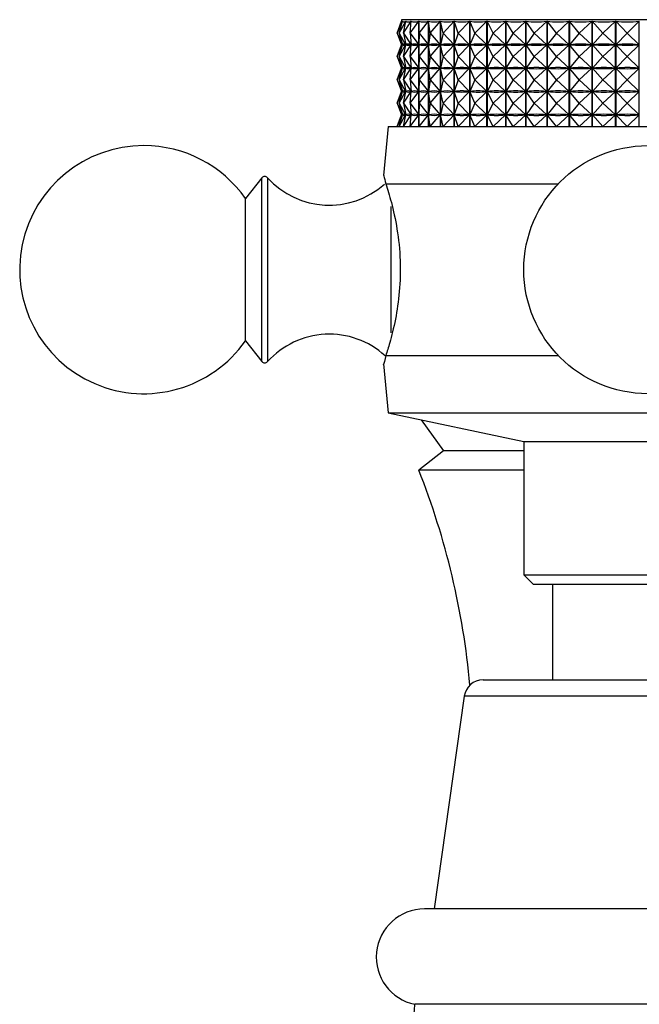
# Model space of a CAD drawing. Units: millimetres. Extents: x 4 to 1496, y 5 to 1495.
# Drawn here: x 1062 to 1095, y 765 to 817 of the extents above; entities that cross this region are included whole.
import ezdxf

# ---------------------------------------------------------------- set-up
doc = ezdxf.new("R2010")
doc.units = ezdxf.units.MM

msp = doc.modelspace()

# ---------------------------------------------------------------- linework, layer by layer
at = {"color": 7, "linetype": 'Continuous', "lineweight": 25}
for p, q in [((1082.163, 815.849), (1082.45, 816.467)), ((1082.163, 815.849), (1082.403, 816.466)), ((1082.271, 815.849), (1082.617, 816.467)), ((1082.271, 815.849), (1082.451, 816.467)), ((1082.403, 816.549), (1082.403, 816.454)), ((1100.326, 816.549), (1082.403, 816.549)), ((1082.45, 816.464), (1082.45, 816.467)), ((1082.502, 815.849), (1082.618, 816.467)), ((1082.502, 815.849), (1082.901, 816.467)), ((1082.617, 816.457), (1082.617, 816.467)), ((1082.852, 815.849), (1083.302, 816.467)), ((1082.852, 815.849), (1082.904, 816.467)), ((1082.901, 816.432), (1082.901, 816.467)), ((1083.302, 810.949), (1083.302, 816.467)), ((1083.305, 816.467), (1083.305, 810.949)), ((1083.318, 815.849), (1083.305, 816.467)), ((1083.318, 815.849), (1083.814, 816.467)), ((1083.814, 810.949), (1083.814, 816.467)), ((1083.819, 816.467), (1083.819, 810.949)), ((1083.897, 815.849), (1083.819, 816.467)), ((1083.897, 815.849), (1084.434, 816.467)), ((1084.434, 810.949), (1084.434, 816.467)), ((1084.44, 816.467), (1084.44, 810.949)), ((1084.581, 815.849), (1084.44, 816.467)), ((1084.581, 815.849), (1085.155, 816.467)), ((1085.155, 810.949), (1085.155, 816.467)), ((1085.162, 816.467), (1085.162, 810.949)), ((1085.366, 815.849), (1085.162, 816.467)), ((1085.366, 815.849), (1085.971, 816.467)), ((1085.971, 810.949), (1085.971, 816.467)), ((1085.978, 816.467), (1085.978, 810.949)), ((1086.244, 815.849), (1085.978, 816.467)), ((1086.244, 815.849), (1086.874, 816.467)), ((1086.874, 810.949), (1086.874, 816.467)), ((1086.882, 816.467), (1086.882, 810.949)), ((1087.206, 815.849), (1086.882, 816.467)), ((1087.206, 815.849), (1087.856, 816.467)), ((1087.856, 810.949), (1087.856, 816.467)), ((1087.865, 816.467), (1087.865, 810.949)), ((1088.244, 815.849), (1087.865, 816.467)), ((1088.244, 815.849), (1088.907, 816.467)), ((1088.907, 810.949), (1088.907, 816.467)), ((1088.917, 816.467), (1088.917, 810.949)), ((1089.348, 815.849), (1088.917, 816.467)), ((1089.348, 815.849), (1090.018, 816.467)), ((1090.018, 810.949), (1090.018, 816.467)), ((1090.028, 816.467), (1090.028, 810.949)), ((1090.507, 815.849), (1090.028, 816.467)), ((1090.507, 815.849), (1091.179, 816.467)), ((1091.179, 810.949), (1091.179, 816.467)), ((1091.189, 816.467), (1091.189, 810.949)), ((1091.711, 815.849), (1091.189, 816.467)), ((1091.711, 815.849), (1092.378, 816.467)), ((1092.378, 810.949), (1092.378, 816.467)), ((1092.388, 816.467), (1092.388, 810.949)), ((1092.949, 815.849), (1092.388, 816.467)), ((1092.949, 815.849), (1093.604, 816.467)), ((1093.604, 810.949), (1093.604, 816.467)), ((1093.615, 816.467), (1093.615, 810.949)), ((1094.208, 815.849), (1093.615, 816.467)), ((1094.208, 815.849), (1094.846, 816.467)), ((1094.846, 810.949), (1094.846, 816.467)), ((1082.163, 815.849), (1082.448, 815.237)), ((1082.163, 815.849), (1082.402, 815.237)), ((1082.271, 815.849), (1082.614, 815.237)), ((1082.271, 815.849), (1082.45, 815.237)), ((1082.502, 815.849), (1082.898, 815.237)), ((1082.502, 815.849), (1082.617, 815.237)), ((1082.852, 815.849), (1083.298, 815.237)), ((1082.852, 815.849), (1082.904, 815.237)), ((1083.318, 815.849), (1083.306, 815.237)), ((1083.318, 815.849), (1083.81, 815.237)), ((1083.897, 815.849), (1083.82, 815.237)), ((1083.897, 815.849), (1084.429, 815.237)), ((1084.581, 815.849), (1084.441, 815.237)), ((1084.581, 815.849), (1085.15, 815.237)), ((1085.366, 815.849), (1085.163, 815.237)), ((1085.366, 815.849), (1085.966, 815.237)), ((1086.244, 815.849), (1085.981, 815.237)), ((1086.244, 815.849), (1086.869, 815.237)), ((1087.206, 815.849), (1086.885, 815.237)), ((1087.206, 815.849), (1087.85, 815.237)), ((1088.244, 815.849), (1087.868, 815.237)), ((1088.244, 815.849), (1088.901, 815.237)), ((1089.348, 815.849), (1088.92, 815.237)), ((1089.348, 815.849), (1090.012, 815.237)), ((1090.507, 815.849), (1090.032, 815.237)), ((1090.507, 815.849), (1091.173, 815.237)), ((1091.711, 815.849), (1091.193, 815.237)), ((1091.711, 815.849), (1092.372, 815.237)), ((1092.949, 815.849), (1092.393, 815.237)), ((1092.949, 815.849), (1093.598, 815.237)), ((1094.208, 815.849), (1093.62, 815.237)), ((1094.208, 815.849), (1094.84, 815.237)), ((1082.163, 814.624), (1082.448, 815.237)), ((1082.163, 814.624), (1082.402, 815.237)), ((1082.271, 814.624), (1082.614, 815.237)), ((1082.271, 814.624), (1082.45, 815.237)), ((1082.404, 815.237), (1082.402, 815.237)), ((1082.448, 815.237), (1082.446, 815.237)), ((1082.456, 815.237), (1082.45, 815.237)), ((1082.502, 814.624), (1082.898, 815.237)), ((1082.502, 814.624), (1082.617, 815.237)), ((1082.614, 815.237), (1082.608, 815.237)), ((1082.617, 815.232), (1082.617, 815.242)), ((1082.628, 815.237), (1082.617, 815.237)), ((1082.852, 814.624), (1083.298, 815.237)), ((1082.852, 814.624), (1082.904, 815.237)), ((1082.898, 815.237), (1082.887, 815.237)), ((1082.901, 815.207), (1082.901, 815.267)), ((1082.918, 815.237), (1082.904, 815.237)), ((1083.298, 815.237), (1083.283, 815.237)), ((1083.324, 815.237), (1083.306, 815.237)), ((1083.318, 814.624), (1083.306, 815.237)), ((1083.318, 814.624), (1083.81, 815.237)), ((1083.81, 815.237), (1083.791, 815.237)), ((1083.897, 814.624), (1083.82, 815.237)), ((1083.842, 815.237), (1083.82, 815.237)), ((1083.897, 814.624), (1084.429, 815.237)), ((1084.429, 815.237), (1084.407, 815.237)), ((1084.581, 814.624), (1084.441, 815.237)), ((1084.467, 815.237), (1084.441, 815.237)), ((1084.581, 814.624), (1085.15, 815.237)), ((1085.15, 815.237), (1085.124, 815.237)), ((1085.193, 815.237), (1085.163, 815.237)), ((1085.366, 814.624), (1085.163, 815.237)), ((1085.366, 814.624), (1085.966, 815.237)), ((1085.966, 815.237), (1085.936, 815.237)), ((1086.013, 815.237), (1085.981, 815.237)), ((1086.244, 814.624), (1085.981, 815.237)), ((1086.244, 814.624), (1086.869, 815.237)), ((1086.869, 815.237), (1086.836, 815.237)), ((1087.206, 814.624), (1086.885, 815.237)), ((1086.92, 815.237), (1086.885, 815.237)), ((1087.206, 814.624), (1087.85, 815.237)), ((1087.85, 815.237), (1087.815, 815.237)), ((1088.244, 814.624), (1087.868, 815.237)), ((1087.906, 815.237), (1087.868, 815.237)), ((1088.244, 814.624), (1088.901, 815.237)), ((1088.901, 815.237), (1088.864, 815.237)), ((1088.96, 815.237), (1088.92, 815.237)), ((1089.348, 814.624), (1088.92, 815.237)), ((1089.348, 814.624), (1090.012, 815.237)), ((1090.012, 815.237), (1089.973, 815.237)), ((1090.074, 815.237), (1090.032, 815.237)), ((1090.507, 814.624), (1090.032, 815.237)), ((1090.507, 814.624), (1091.173, 815.237)), ((1091.173, 815.237), (1091.131, 815.237)), ((1091.236, 815.237), (1091.193, 815.237)), ((1091.711, 814.624), (1091.193, 815.237)), ((1091.711, 814.624), (1092.372, 815.237)), ((1092.372, 815.237), (1092.329, 815.237)), ((1092.949, 814.624), (1092.393, 815.237)), ((1092.437, 815.237), (1092.393, 815.237)), ((1092.949, 814.624), (1093.598, 815.237)), ((1093.598, 815.237), (1093.554, 815.237)), ((1094.208, 814.624), (1093.62, 815.237)), ((1093.664, 815.237), (1093.62, 815.237)), ((1094.208, 814.624), (1094.84, 815.237)), ((1094.84, 815.237), (1094.796, 815.237)), ((1082.163, 814.624), (1082.448, 814.012)), ((1082.163, 814.624), (1082.402, 814.012)), ((1082.271, 814.624), (1082.614, 814.012)), ((1082.271, 814.624), (1082.45, 814.012)), ((1082.502, 814.624), (1082.898, 814.012)), ((1082.502, 814.624), (1082.617, 814.012)), ((1082.852, 814.624), (1083.298, 814.012)), ((1082.852, 814.624), (1082.904, 814.012)), ((1083.318, 814.624), (1083.306, 814.012)), ((1083.318, 814.624), (1083.81, 814.012)), ((1083.897, 814.624), (1083.82, 814.012)), ((1083.897, 814.624), (1084.429, 814.012)), ((1084.581, 814.624), (1084.441, 814.012)), ((1084.581, 814.624), (1085.15, 814.012)), ((1085.366, 814.624), (1085.163, 814.012)), ((1085.366, 814.624), (1085.966, 814.012)), ((1086.244, 814.624), (1085.981, 814.012)), ((1086.244, 814.624), (1086.869, 814.012)), ((1087.206, 814.624), (1086.885, 814.012)), ((1087.206, 814.624), (1087.85, 814.012)), ((1088.244, 814.624), (1087.868, 814.012)), ((1088.244, 814.624), (1088.901, 814.012)), ((1089.348, 814.624), (1088.92, 814.012)), ((1089.348, 814.624), (1090.012, 814.012)), ((1090.507, 814.624), (1090.032, 814.012)), ((1090.507, 814.624), (1091.173, 814.012)), ((1091.711, 814.624), (1091.193, 814.012)), ((1091.711, 814.624), (1092.372, 814.012)), ((1092.949, 814.624), (1092.393, 814.012)), ((1092.949, 814.624), (1093.598, 814.012)), ((1094.208, 814.624), (1093.62, 814.012)), ((1094.208, 814.624), (1094.84, 814.012)), ((1082.163, 813.399), (1082.448, 814.012)), ((1082.163, 813.399), (1082.402, 814.012)), ((1082.271, 813.399), (1082.614, 814.012)), ((1082.271, 813.399), (1082.45, 814.012)), ((1082.404, 814.012), (1082.402, 814.012)), ((1082.448, 814.012), (1082.446, 814.012)), ((1082.456, 814.012), (1082.45, 814.012)), ((1082.502, 813.399), (1082.898, 814.012)), ((1082.502, 813.399), (1082.617, 814.012)), ((1082.614, 814.012), (1082.608, 814.012)), ((1082.617, 814.007), (1082.617, 814.017)), ((1082.628, 814.012), (1082.617, 814.012)), ((1082.852, 813.399), (1083.298, 814.012)), ((1082.852, 813.399), (1082.904, 814.012)), ((1082.898, 814.012), (1082.887, 814.012)), ((1082.901, 813.982), (1082.901, 814.042)), ((1082.918, 814.012), (1082.904, 814.012)), ((1083.298, 814.012), (1083.283, 814.012)), ((1083.324, 814.012), (1083.306, 814.012)), ((1083.318, 813.399), (1083.306, 814.012)), ((1083.318, 813.399), (1083.81, 814.012)), ((1083.81, 814.012), (1083.791, 814.012)), ((1083.897, 813.399), (1083.82, 814.012)), ((1083.842, 814.012), (1083.82, 814.012)), ((1083.897, 813.399), (1084.429, 814.012)), ((1084.429, 814.012), (1084.407, 814.012)), ((1084.581, 813.399), (1084.441, 814.012)), ((1084.467, 814.012), (1084.441, 814.012)), ((1084.581, 813.399), (1085.15, 814.012)), ((1085.15, 814.012), (1085.124, 814.012)), ((1085.366, 813.399), (1085.163, 814.012)), ((1085.193, 814.012), (1085.163, 814.012)), ((1085.366, 813.399), (1085.966, 814.012)), ((1085.966, 814.012), (1085.936, 814.012)), ((1086.013, 814.012), (1085.981, 814.012)), ((1086.244, 813.399), (1085.981, 814.012)), ((1086.244, 813.399), (1086.869, 814.012)), ((1086.869, 814.012), (1086.836, 814.012)), ((1086.92, 814.012), (1086.885, 814.012)), ((1087.206, 813.399), (1086.885, 814.012)), ((1087.206, 813.399), (1087.85, 814.012)), ((1087.85, 814.012), (1087.815, 814.012)), ((1088.244, 813.399), (1087.868, 814.012)), ((1087.906, 814.012), (1087.868, 814.012)), ((1088.244, 813.399), (1088.901, 814.012)), ((1088.901, 814.012), (1088.864, 814.012)), ((1088.96, 814.012), (1088.92, 814.012)), ((1089.348, 813.399), (1088.92, 814.012)), ((1089.348, 813.399), (1090.012, 814.012)), ((1090.012, 814.012), (1089.973, 814.012)), ((1090.507, 813.399), (1090.032, 814.012)), ((1090.074, 814.012), (1090.032, 814.012)), ((1090.507, 813.399), (1091.173, 814.012)), ((1091.173, 814.012), (1091.131, 814.012)), ((1091.711, 813.399), (1091.193, 814.012)), ((1091.236, 814.012), (1091.193, 814.012)), ((1091.711, 813.399), (1092.372, 814.012)), ((1092.372, 814.012), (1092.329, 814.012)), ((1092.437, 814.012), (1092.393, 814.012)), ((1092.949, 813.399), (1092.393, 814.012)), ((1092.949, 813.399), (1093.598, 814.012)), ((1093.598, 814.012), (1093.554, 814.012)), ((1093.664, 814.012), (1093.62, 814.012)), ((1094.208, 813.399), (1093.62, 814.012)), ((1094.208, 813.399), (1094.84, 814.012)), ((1094.84, 814.012), (1094.796, 814.012)), ((1082.163, 813.399), (1082.448, 812.787)), ((1082.163, 813.399), (1082.402, 812.787)), ((1082.271, 813.399), (1082.614, 812.787)), ((1082.271, 813.399), (1082.45, 812.787)), ((1082.502, 813.399), (1082.898, 812.787)), ((1082.502, 813.399), (1082.617, 812.787)), ((1082.852, 813.399), (1083.298, 812.787)), ((1082.852, 813.399), (1082.904, 812.787)), ((1083.318, 813.399), (1083.306, 812.787)), ((1083.318, 813.399), (1083.81, 812.787)), ((1083.897, 813.399), (1083.82, 812.787)), ((1083.897, 813.399), (1084.429, 812.787)), ((1084.581, 813.399), (1084.441, 812.787)), ((1084.581, 813.399), (1085.15, 812.787)), ((1085.366, 813.399), (1085.163, 812.787)), ((1085.366, 813.399), (1085.966, 812.787)), ((1086.244, 813.399), (1085.981, 812.787)), ((1086.244, 813.399), (1086.869, 812.787)), ((1087.206, 813.399), (1086.885, 812.787)), ((1087.206, 813.399), (1087.85, 812.787)), ((1088.244, 813.399), (1087.868, 812.787)), ((1088.244, 813.399), (1088.901, 812.787)), ((1089.348, 813.399), (1088.92, 812.787)), ((1089.348, 813.399), (1090.012, 812.787)), ((1090.507, 813.399), (1090.032, 812.787)), ((1090.507, 813.399), (1091.173, 812.787)), ((1091.711, 813.399), (1091.193, 812.787)), ((1091.711, 813.399), (1092.372, 812.787)), ((1092.949, 813.399), (1092.393, 812.787)), ((1092.949, 813.399), (1093.598, 812.787)), ((1094.208, 813.399), (1093.62, 812.787)), ((1094.208, 813.399), (1094.84, 812.787)), ((1082.163, 812.174), (1082.448, 812.787)), ((1082.163, 812.174), (1082.402, 812.787)), ((1082.271, 812.174), (1082.614, 812.787)), ((1082.271, 812.174), (1082.45, 812.787)), ((1082.404, 812.787), (1082.402, 812.787)), ((1082.448, 812.787), (1082.446, 812.787)), ((1082.456, 812.787), (1082.45, 812.787)), ((1082.502, 812.174), (1082.898, 812.787)), ((1082.502, 812.174), (1082.617, 812.787)), ((1082.614, 812.787), (1082.608, 812.787)), ((1082.617, 812.782), (1082.617, 812.792)), ((1082.628, 812.787), (1082.617, 812.787)), ((1082.852, 812.174), (1083.298, 812.787)), ((1082.852, 812.174), (1082.904, 812.787)), ((1082.898, 812.787), (1082.887, 812.787)), ((1082.901, 812.757), (1082.901, 812.817)), ((1082.918, 812.787), (1082.904, 812.787)), ((1083.298, 812.787), (1083.283, 812.787)), ((1083.324, 812.787), (1083.306, 812.787)), ((1083.318, 812.174), (1083.306, 812.787)), ((1083.318, 812.174), (1083.81, 812.787)), ((1083.81, 812.787), (1083.791, 812.787)), ((1083.897, 812.174), (1083.82, 812.787)), ((1083.842, 812.787), (1083.82, 812.787)), ((1083.897, 812.174), (1084.429, 812.787)), ((1084.429, 812.787), (1084.407, 812.787)), ((1084.581, 812.174), (1084.441, 812.787)), ((1084.467, 812.787), (1084.441, 812.787)), ((1084.581, 812.174), (1085.15, 812.787)), ((1085.15, 812.787), (1085.124, 812.787)), ((1085.366, 812.174), (1085.163, 812.787)), ((1085.193, 812.787), (1085.163, 812.787)), ((1085.366, 812.174), (1085.966, 812.787)), ((1085.966, 812.787), (1085.936, 812.787)), ((1086.013, 812.787), (1085.981, 812.787)), ((1086.244, 812.174), (1085.981, 812.787)), ((1086.244, 812.174), (1086.869, 812.787)), ((1086.869, 812.787), (1086.836, 812.787)), ((1086.92, 812.787), (1086.885, 812.787)), ((1087.206, 812.174), (1086.885, 812.787)), ((1087.206, 812.174), (1087.85, 812.787)), ((1087.85, 812.787), (1087.815, 812.787)), ((1087.906, 812.787), (1087.868, 812.787)), ((1088.244, 812.174), (1087.868, 812.787)), ((1088.244, 812.174), (1088.901, 812.787)), ((1088.901, 812.787), (1088.864, 812.787)), ((1088.96, 812.787), (1088.92, 812.787)), ((1089.348, 812.174), (1088.92, 812.787)), ((1089.348, 812.174), (1090.012, 812.787)), ((1090.012, 812.787), (1089.973, 812.787)), ((1090.507, 812.174), (1090.032, 812.787)), ((1090.074, 812.787), (1090.032, 812.787)), ((1090.507, 812.174), (1091.173, 812.787)), ((1091.173, 812.787), (1091.131, 812.787)), ((1091.236, 812.787), (1091.193, 812.787)), ((1091.711, 812.174), (1091.193, 812.787)), ((1091.711, 812.174), (1092.372, 812.787)), ((1092.372, 812.787), (1092.329, 812.787)), ((1092.437, 812.787), (1092.393, 812.787)), ((1092.949, 812.174), (1092.393, 812.787)), ((1092.949, 812.174), (1093.598, 812.787)), ((1093.598, 812.787), (1093.554, 812.787)), ((1094.208, 812.174), (1093.62, 812.787)), ((1093.664, 812.787), (1093.62, 812.787)), ((1094.208, 812.174), (1094.84, 812.787)), ((1094.84, 812.787), (1094.796, 812.787)), ((1082.163, 812.174), (1082.448, 811.562)), ((1082.163, 812.174), (1082.402, 811.562)), ((1082.271, 812.174), (1082.614, 811.562)), ((1082.271, 812.174), (1082.45, 811.562)), ((1082.502, 812.174), (1082.898, 811.562)), ((1082.502, 812.174), (1082.617, 811.562)), ((1082.852, 812.174), (1083.298, 811.562)), ((1082.852, 812.174), (1082.904, 811.562)), ((1083.318, 812.174), (1083.306, 811.562)), ((1083.318, 812.174), (1083.81, 811.562)), ((1083.897, 812.174), (1083.82, 811.562)), ((1083.897, 812.174), (1084.429, 811.562)), ((1084.581, 812.174), (1084.441, 811.562)), ((1084.581, 812.174), (1085.15, 811.562)), ((1085.366, 812.174), (1085.163, 811.562)), ((1085.366, 812.174), (1085.966, 811.562)), ((1086.244, 812.174), (1085.981, 811.562)), ((1086.244, 812.174), (1086.869, 811.562)), ((1087.206, 812.174), (1086.885, 811.562)), ((1087.206, 812.174), (1087.85, 811.562)), ((1088.244, 812.174), (1087.868, 811.562)), ((1088.244, 812.174), (1088.901, 811.562)), ((1089.348, 812.174), (1088.92, 811.562)), ((1089.348, 812.174), (1090.012, 811.562)), ((1090.507, 812.174), (1090.032, 811.562)), ((1090.507, 812.174), (1091.173, 811.562)), ((1091.711, 812.174), (1091.193, 811.562)), ((1091.711, 812.174), (1092.372, 811.562)), ((1092.949, 812.174), (1092.393, 811.562)), ((1092.949, 812.174), (1093.598, 811.562)), ((1094.208, 812.174), (1093.62, 811.562)), ((1094.208, 812.174), (1094.84, 811.562)), ((1082.163, 810.949), (1082.448, 811.562)), ((1082.163, 810.949), (1082.402, 811.562)), ((1082.271, 810.949), (1082.614, 811.562)), ((1082.271, 810.949), (1082.45, 811.562)), ((1082.404, 811.562), (1082.402, 811.562)), ((1082.448, 811.562), (1082.446, 811.562)), ((1082.456, 811.562), (1082.45, 811.562)), ((1082.502, 810.949), (1082.898, 811.562)), ((1082.502, 810.949), (1082.617, 811.562)), ((1082.614, 811.562), (1082.608, 811.562)), ((1082.617, 811.557), (1082.617, 811.567)), ((1082.628, 811.562), (1082.617, 811.562)), ((1082.852, 810.949), (1083.298, 811.562)), ((1082.852, 810.949), (1082.904, 811.562)), ((1082.898, 811.562), (1082.887, 811.562)), ((1082.901, 811.532), (1082.901, 811.592)), ((1082.918, 811.562), (1082.904, 811.562)), ((1083.298, 811.562), (1083.283, 811.562)), ((1083.324, 811.562), (1083.306, 811.562)), ((1083.318, 810.949), (1083.306, 811.562)), ((1083.318, 810.949), (1083.81, 811.562)), ((1083.81, 811.562), (1083.791, 811.562)), ((1083.842, 811.562), (1083.82, 811.562)), ((1083.897, 810.949), (1083.82, 811.562)), ((1083.897, 810.949), (1084.429, 811.562)), ((1084.429, 811.562), (1084.407, 811.562)), ((1084.467, 811.562), (1084.441, 811.562)), ((1084.581, 810.949), (1084.441, 811.562)), ((1084.581, 810.949), (1085.15, 811.562)), ((1085.15, 811.562), (1085.124, 811.562)), ((1085.366, 810.949), (1085.163, 811.562)), ((1085.193, 811.562), (1085.163, 811.562)), ((1085.366, 810.949), (1085.966, 811.562)), ((1085.966, 811.562), (1085.936, 811.562)), ((1086.013, 811.562), (1085.981, 811.562)), ((1086.244, 810.949), (1085.981, 811.562)), ((1086.244, 810.949), (1086.869, 811.562)), ((1086.869, 811.562), (1086.836, 811.562)), ((1087.206, 810.949), (1086.885, 811.562)), ((1086.92, 811.562), (1086.885, 811.562)), ((1087.206, 810.949), (1087.85, 811.562)), ((1087.85, 811.562), (1087.815, 811.562)), ((1087.906, 811.562), (1087.868, 811.562)), ((1088.244, 810.949), (1087.868, 811.562)), ((1088.244, 810.949), (1088.901, 811.562)), ((1088.901, 811.562), (1088.864, 811.562)), ((1088.96, 811.562), (1088.92, 811.562)), ((1089.348, 810.949), (1088.92, 811.562)), ((1089.348, 810.949), (1090.012, 811.562)), ((1090.012, 811.562), (1089.973, 811.562)), ((1090.074, 811.562), (1090.032, 811.562)), ((1090.507, 810.949), (1090.032, 811.562)), ((1090.507, 810.949), (1091.173, 811.562)), ((1091.173, 811.562), (1091.131, 811.562)), ((1091.236, 811.562), (1091.193, 811.562)), ((1091.711, 810.949), (1091.193, 811.562)), ((1091.711, 810.949), (1092.372, 811.562)), ((1092.372, 811.562), (1092.329, 811.562)), ((1092.437, 811.562), (1092.393, 811.562)), ((1092.949, 810.949), (1092.393, 811.562)), ((1092.949, 810.949), (1093.598, 811.562)), ((1093.598, 811.562), (1093.554, 811.562)), ((1093.664, 811.562), (1093.62, 811.562)), ((1094.208, 810.949), (1093.62, 811.562)), ((1094.208, 810.949), (1094.84, 811.562)), ((1094.84, 811.562), (1094.796, 811.562)), ((1081.703, 810.949), (1081.447, 808.388)), ((1081.703, 810.949), (1108.903, 810.949)), ((1075.079, 808.257), (1074.23, 807.174)), ((1075.079, 798.825), (1075.079, 808.257)), ((1075.385, 808.267), (1075.385, 798.632)), ((1081.575, 807.949), (1090.613, 807.949)), ((1074.23, 799.724), (1074.23, 807.174)), ((1081.857, 800.14), (1081.857, 806.759)), ((1074.23, 799.724), (1075.079, 798.642)), ((1075.079, 798.642), (1075.079, 798.825)), ((1081.575, 798.949), (1090.613, 798.949)), ((1081.447, 798.511), (1081.703, 795.949)), ((1081.703, 795.949), (1088.803, 794.449)), ((1081.703, 795.949), (1108.903, 795.949)), ((1083.427, 795.585), (1084.603, 793.949)), ((1088.803, 794.449), (1088.803, 787.449)), ((1088.803, 794.449), (1101.803, 794.449)), ((1084.603, 793.949), (1083.303, 792.949)), ((1088.803, 793.949), (1084.603, 793.949)), ((1088.803, 792.949), (1083.303, 792.949)), ((1088.803, 787.449), (1089.303, 786.949)), ((1088.803, 787.449), (1101.803, 787.449)), ((1101.303, 786.949), (1089.303, 786.949)), ((1090.303, 786.949), (1090.303, 781.949)), ((1086.672, 781.949), (1103.935, 781.949)), ((1085.682, 781.09), (1084.103, 769.949)), ((1104.925, 781.09), (1085.682, 781.09)), ((1095.303, 769.949), (1083.603, 769.949)), ((1095.303, 764.949), (1083.103, 764.949))]:
    msp.add_line(p, q, dxfattribs=at)
msp.add_circle((1095.303, 803.449), 6.5, dxfattribs=at)
for centre, radius, start, end in [((1068.903, 803.449), 6.5, 90, 325.0349), ((1068.903, 803.449), 6.5, 34.9651, 90), ((1075.237, 808.134), 0.2, 41.9847, 141.8924), ((1078.614, 811.173), 4.344, 221.9847, 311.7324), ((1078.614, 795.726), 4.344, 47.6796, 138.0153), ((1075.237, 798.765), 0.2, 218.1076, 318.0153), ((1045.182, 777.936), 40.972, 5.2352, 21.4965), ((1086.672, 780.949), 1, 90, 171.9368), ((1083.603, 767.424), 2.525, 90, 258.5788), ((1068.157, 766.222), 15, 317.8134, 355.1333)]:
    msp.add_arc(centre, radius, start, end, dxfattribs=at)
for centre, major_axis, ratio, start_param, end_param in [((1095.303, 846.533), (12.894, 30.099), 0.01356, 3.099485, 3.195317), ((1095.303, 846.533), (12.817, 30.094), 0.048528, 3.114342, 3.210174), ((1095.303, 846.533), (12.654, 30.081), 0.083395, 3.128742, 3.224574), ((1095.303, 846.533), (12.402, 30.064), 0.118074, 3.142345, 3.238177), ((1095.303, 846.533), (12.059, 30.044), 0.152458, 3.154796, 3.250628), ((1095.303, 846.533), (11.623, 30.022), 0.186408, 3.165719, 3.261551), ((1095.303, 846.533), (11.088, 30.001), 0.219741, 3.174713, 3.270546), ((1095.303, 846.533), (10.451, 29.984), 0.252219, 3.181359, 3.277191), ((1095.303, 846.533), (9.705, 29.974), 0.28353, 3.185221, 3.281053), ((1095.303, 846.533), (8.845, 29.972), 0.313283, 3.185871, 3.281704), ((1095.303, 846.533), (7.868, 29.98), 0.340987, 3.182926, 3.278758), ((1095.303, 846.533), (6.77, 29.998), 0.366059, 3.176099, 3.271931), ((1095.303, 846.533), (5.553, 30.023), 0.387831, 3.165282, 3.261114), ((1095.303, 846.533), (4.225, 30.051), 0.405593, 3.150637, 3.246469), ((1095.303, 846.533), (2.803, 30.077), 0.41865, 3.132673, 3.228505), ((1095.303, 846.533), (1.313, 30.095), 0.426418, 3.112283, 3.208115), ((1095.303, 785.166), (-12.894, 30.099), 0.01356, 6.233351, 6.321403), ((1095.303, 845.308), (12.894, 30.099), 0.01356, 3.103375, 3.191427), ((1095.303, 785.166), (-12.817, 30.094), 0.048528, 6.218494, 6.306546), ((1095.303, 845.308), (12.817, 30.094), 0.048528, 3.118232, 3.206284), ((1095.303, 785.166), (-12.654, 30.081), 0.083395, 6.204094, 6.292146), ((1095.303, 845.308), (12.654, 30.081), 0.083395, 3.132632, 3.220684), ((1095.303, 785.166), (-12.402, 30.064), 0.118074, 6.19049, 6.278543), ((1095.303, 845.308), (12.402, 30.064), 0.118074, 3.146235, 3.234288), ((1095.303, 785.166), (-12.059, 30.044), 0.152458, 6.17804, 6.266092), ((1095.303, 845.308), (12.059, 30.044), 0.152458, 3.158686, 3.246738), ((1095.303, 785.166), (-11.623, 30.022), 0.186408, 6.167117, 6.255169), ((1095.303, 845.308), (11.623, 30.022), 0.186408, 3.169609, 3.257661), ((1095.303, 785.166), (-11.088, 30.001), 0.219741, 6.158122, 6.246175), ((1095.303, 845.308), (11.088, 30.001), 0.219741, 3.178603, 3.266656), ((1095.303, 785.166), (-10.451, 29.984), 0.252219, 6.151477, 6.239529), ((1095.303, 845.308), (10.451, 29.984), 0.252219, 3.185249, 3.273301), ((1095.303, 785.166), (-9.705, 29.974), 0.28353, 6.147615, 6.235667), ((1095.303, 845.308), (9.705, 29.974), 0.28353, 3.189111, 3.277163), ((1095.303, 785.166), (-8.845, 29.972), 0.313283, 6.146964, 6.235017), ((1095.303, 845.308), (8.845, 29.972), 0.313283, 3.189761, 3.277814), ((1095.303, 785.166), (-7.868, 29.98), 0.340987, 6.14991, 6.237962), ((1095.303, 845.308), (7.868, 29.98), 0.340987, 3.186816, 3.274868), ((1095.303, 785.166), (-6.77, 29.998), 0.366059, 6.156737, 6.244789), ((1095.303, 845.308), (6.77, 29.998), 0.366059, 3.179989, 3.268041), ((1095.303, 785.166), (-5.553, 30.023), 0.387831, 6.167554, 6.255606), ((1095.303, 845.308), (5.553, 30.023), 0.387831, 3.169172, 3.257224), ((1095.303, 785.166), (-4.225, 30.051), 0.405593, 6.182199, 6.270251), ((1095.303, 845.308), (4.225, 30.051), 0.405593, 3.154527, 3.242579), ((1095.303, 785.166), (-2.803, 30.077), 0.41865, 6.200163, 6.288215), ((1095.303, 845.308), (2.803, 30.077), 0.41865, 3.136563, 3.224615), ((1095.303, 785.166), (-1.313, 30.095), 0.426418, 6.220553, 6.308605), ((1095.303, 845.308), (1.313, 30.095), 0.426418, 3.116173, 3.204225), ((1095.303, 783.941), (-12.894, 30.099), 0.01356, 6.233351, 6.321403), ((1095.303, 844.083), (12.894, 30.099), 0.01356, 3.103375, 3.191427), ((1095.303, 783.941), (-12.817, 30.094), 0.048528, 6.218494, 6.306546), ((1095.303, 844.083), (12.817, 30.094), 0.048528, 3.118232, 3.206284), ((1095.303, 783.941), (-12.654, 30.081), 0.083395, 6.204094, 6.292146), ((1095.303, 844.083), (12.654, 30.081), 0.083395, 3.132632, 3.220684), ((1095.303, 783.941), (-12.402, 30.064), 0.118074, 6.19049, 6.278543), ((1095.303, 844.083), (12.402, 30.064), 0.118074, 3.146235, 3.234288), ((1095.303, 783.941), (-12.059, 30.044), 0.152458, 6.17804, 6.266092), ((1095.303, 844.083), (12.059, 30.044), 0.152458, 3.158686, 3.246738), ((1095.303, 783.941), (-11.623, 30.022), 0.186408, 6.167117, 6.255169), ((1095.303, 844.083), (11.623, 30.022), 0.186408, 3.169609, 3.257661), ((1095.303, 783.941), (-11.088, 30.001), 0.219741, 6.158122, 6.246175), ((1095.303, 844.083), (11.088, 30.001), 0.219741, 3.178603, 3.266656), ((1095.303, 783.941), (-10.451, 29.984), 0.252219, 6.151477, 6.239529), ((1095.303, 844.083), (10.451, 29.984), 0.252219, 3.185249, 3.273301), ((1095.303, 783.941), (-9.705, 29.974), 0.28353, 6.147615, 6.235667), ((1095.303, 844.083), (9.705, 29.974), 0.28353, 3.189111, 3.277163), ((1095.303, 783.941), (-8.845, 29.972), 0.313283, 6.146964, 6.235017), ((1095.303, 844.083), (8.845, 29.972), 0.313283, 3.189761, 3.277814), ((1095.303, 783.941), (-7.868, 29.98), 0.340987, 6.14991, 6.237962), ((1095.303, 844.083), (7.868, 29.98), 0.340987, 3.186816, 3.274868), ((1095.303, 783.941), (-6.77, 29.998), 0.366059, 6.156737, 6.244789), ((1095.303, 844.083), (6.77, 29.998), 0.366059, 3.179989, 3.268041), ((1095.303, 783.941), (-5.553, 30.023), 0.387831, 6.167554, 6.255606), ((1095.303, 844.083), (5.553, 30.023), 0.387831, 3.169172, 3.257224), ((1095.303, 783.941), (-4.225, 30.051), 0.405593, 6.182199, 6.270251), ((1095.303, 844.083), (4.225, 30.051), 0.405593, 3.154527, 3.242579), ((1095.303, 783.941), (-2.803, 30.077), 0.41865, 6.200163, 6.288215), ((1095.303, 844.083), (2.803, 30.077), 0.41865, 3.136563, 3.224615), ((1095.303, 783.941), (-1.313, 30.095), 0.426418, 6.220553, 6.308605), ((1095.303, 844.083), (1.313, 30.095), 0.426418, 3.116173, 3.204225), ((1095.303, 782.716), (-12.894, 30.099), 0.01356, 6.233351, 6.321403), ((1095.303, 842.858), (12.894, 30.099), 0.01356, 3.103375, 3.191427), ((1095.303, 782.716), (-12.817, 30.094), 0.048528, 6.218494, 6.306546), ((1095.303, 842.858), (12.817, 30.094), 0.048528, 3.118232, 3.206284), ((1095.303, 782.716), (-12.654, 30.081), 0.083395, 6.204094, 6.292146), ((1095.303, 842.858), (12.654, 30.081), 0.083395, 3.132632, 3.220684), ((1095.303, 782.716), (-12.402, 30.064), 0.118074, 6.19049, 6.278543), ((1095.303, 842.858), (12.402, 30.064), 0.118074, 3.146235, 3.234288), ((1095.303, 782.716), (-12.059, 30.044), 0.152458, 6.17804, 6.266092), ((1095.303, 842.858), (12.059, 30.044), 0.152458, 3.158686, 3.246738), ((1095.303, 782.716), (-11.623, 30.022), 0.186408, 6.167117, 6.255169), ((1095.303, 842.858), (11.623, 30.022), 0.186408, 3.169609, 3.257661), ((1095.303, 782.716), (-11.088, 30.001), 0.219741, 6.158122, 6.246175), ((1095.303, 842.858), (11.088, 30.001), 0.219741, 3.178603, 3.266656), ((1095.303, 782.716), (-10.451, 29.984), 0.252219, 6.151477, 6.239529), ((1095.303, 842.858), (10.451, 29.984), 0.252219, 3.185249, 3.273301), ((1095.303, 782.716), (-9.705, 29.974), 0.28353, 6.147615, 6.235667), ((1095.303, 842.858), (9.705, 29.974), 0.28353, 3.189111, 3.277163), ((1095.303, 782.716), (-8.845, 29.972), 0.313283, 6.146964, 6.235017), ((1095.303, 842.858), (8.845, 29.972), 0.313283, 3.189761, 3.277814), ((1095.303, 782.716), (-7.868, 29.98), 0.340987, 6.14991, 6.237962), ((1095.303, 842.858), (7.868, 29.98), 0.340987, 3.186816, 3.274868), ((1095.303, 782.716), (-6.77, 29.998), 0.366059, 6.156737, 6.244789), ((1095.303, 842.858), (6.77, 29.998), 0.366059, 3.179989, 3.268041), ((1095.303, 782.716), (-5.553, 30.023), 0.387831, 6.167554, 6.255606), ((1095.303, 842.858), (5.553, 30.023), 0.387831, 3.169172, 3.257224), ((1095.303, 782.716), (-4.225, 30.051), 0.405593, 6.182199, 6.270251), ((1095.303, 842.858), (4.225, 30.051), 0.405593, 3.154527, 3.242579), ((1095.303, 782.716), (-2.803, 30.077), 0.41865, 6.200163, 6.288215), ((1095.303, 842.858), (2.803, 30.077), 0.41865, 3.136563, 3.224615), ((1095.303, 782.716), (-1.313, 30.095), 0.426418, 6.220553, 6.308605), ((1095.303, 842.858), (1.313, 30.095), 0.426418, 3.116173, 3.204225), ((1095.303, 781.491), (-12.894, 30.099), 0.01356, 6.233351, 6.321403), ((1095.303, 841.633), (12.894, 30.099), 0.01356, 3.103375, 3.191427), ((1095.303, 781.491), (-12.817, 30.094), 0.048528, 6.218494, 6.306546), ((1095.303, 841.633), (12.817, 30.094), 0.048528, 3.118232, 3.206284), ((1095.303, 781.491), (-12.654, 30.081), 0.083395, 6.204094, 6.292146), ((1095.303, 841.633), (12.654, 30.081), 0.083395, 3.132632, 3.220684), ((1095.303, 781.491), (-12.402, 30.064), 0.118074, 6.19049, 6.278543), ((1095.303, 841.633), (12.402, 30.064), 0.118074, 3.146235, 3.234288), ((1095.303, 781.491), (-12.059, 30.044), 0.152458, 6.17804, 6.266092), ((1095.303, 841.633), (12.059, 30.044), 0.152458, 3.158686, 3.246738), ((1095.303, 781.491), (-11.623, 30.022), 0.186408, 6.167117, 6.255169), ((1095.303, 841.633), (11.623, 30.022), 0.186408, 3.169609, 3.257661), ((1095.303, 781.491), (-11.088, 30.001), 0.219741, 6.158122, 6.246175), ((1095.303, 841.633), (11.088, 30.001), 0.219741, 3.178603, 3.266656), ((1095.303, 781.491), (-10.451, 29.984), 0.252219, 6.151477, 6.239529), ((1095.303, 841.633), (10.451, 29.984), 0.252219, 3.185249, 3.273301), ((1095.303, 781.491), (-9.705, 29.974), 0.28353, 6.147615, 6.235667), ((1095.303, 841.633), (9.705, 29.974), 0.28353, 3.189111, 3.277163), ((1095.303, 781.491), (-8.845, 29.972), 0.313283, 6.146964, 6.235017), ((1095.303, 841.633), (8.845, 29.972), 0.313283, 3.189761, 3.277814), ((1095.303, 781.491), (-7.868, 29.98), 0.340987, 6.14991, 6.237962), ((1095.303, 841.633), (7.868, 29.98), 0.340987, 3.186816, 3.274868), ((1095.303, 781.491), (-6.77, 29.998), 0.366059, 6.156737, 6.244789), ((1095.303, 841.633), (6.77, 29.998), 0.366059, 3.179989, 3.268041), ((1095.303, 781.491), (-5.553, 30.023), 0.387831, 6.167554, 6.255606), ((1095.303, 841.633), (5.553, 30.023), 0.387831, 3.169172, 3.257224), ((1095.303, 781.491), (-4.225, 30.051), 0.405593, 6.182199, 6.270251), ((1095.303, 841.633), (4.225, 30.051), 0.405593, 3.154527, 3.242579), ((1095.303, 781.491), (-2.803, 30.077), 0.41865, 6.200163, 6.288215), ((1095.303, 841.633), (2.803, 30.077), 0.41865, 3.136563, 3.224615), ((1095.303, 781.491), (-1.313, 30.095), 0.426418, 6.220553, 6.308605), ((1095.303, 841.633), (1.313, 30.095), 0.426418, 3.116173, 3.204225)]:
    msp.add_ellipse(centre, major_axis=major_axis, ratio=ratio, start_param=start_param, end_param=end_param, dxfattribs=at)
for points, knots in [([(1081.47, 808.386), (1081.468, 808.393), (1081.465, 808.409), (1081.537, 808.111), (1081.575, 807.949)], [0, 0, 0, 0, 0.460678, 1, 1, 1, 1]), ([(1081.575, 807.949), (1081.67, 807.651), (1081.86, 807.053), (1082.186, 805.611), (1082.361, 803.967), (1082.314, 802.297), (1082.089, 800.8), (1081.796, 799.642), (1081.642, 799.159), (1081.575, 798.949)], [0, 0, 0, 0, 0.152811, 0.305552, 0.458106, 0.601643, 0.741339, 0.887817, 1, 1, 1, 1]), ([(1081.575, 798.949), (1081.522, 798.73), (1081.449, 798.43), (1081.465, 798.495), (1081.47, 798.513)], [0, 0, 0, 0, 0.729941, 1, 1, 1, 1])]:
    msp.add_open_spline(points, degree=3, knots=knots, dxfattribs=at)

doc.saveas('drawing.dxf')
